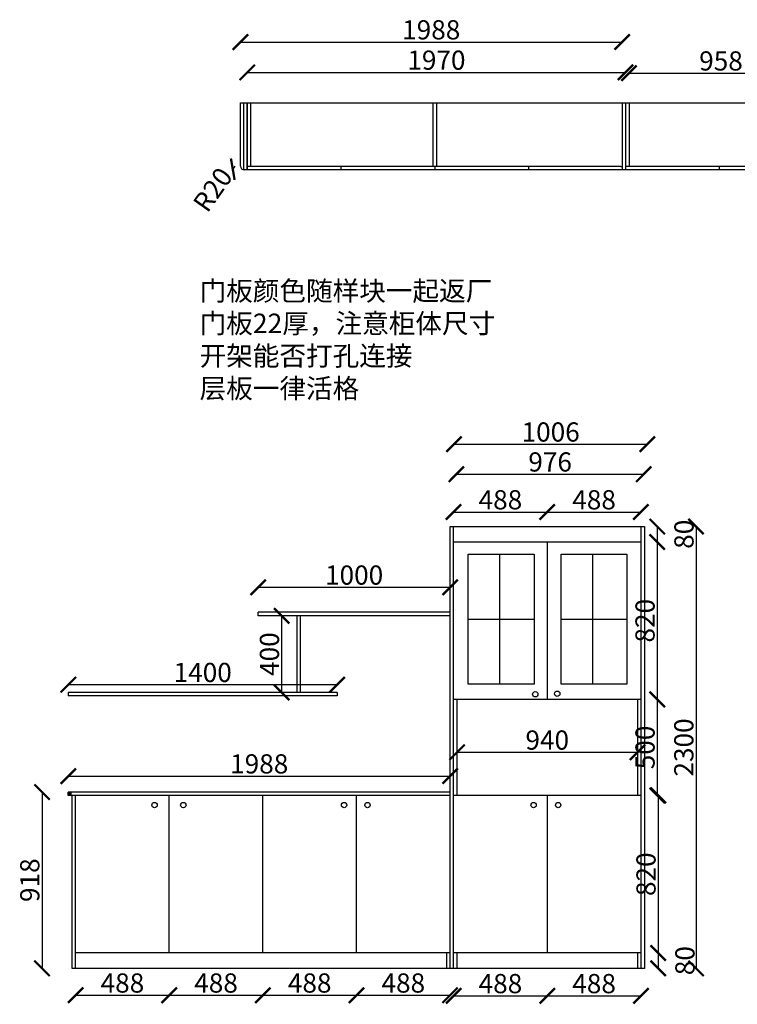
# Model space of a CAD drawing. Units: millimetres. Extents: x 1562210 to 1569684, y -1401204 to -1395815.
# Drawn here: x 1562210 to 1565947, y -1400941 to -1395815 of the extents above; entities that cross this region are included whole.
import ezdxf

# ---------------------------------------------------------------- set-up
doc = ezdxf.new("R2010")
doc.units = ezdxf.units.MM
doc.header["$LTSCALE"] = 3
doc.styles.add('标准', font='txt', dxfattribs={"width": 0.667})
doc.dimstyles.new('ISO-25', dxfattribs={"dimtxt": 80, "dimasz": 80, "dimexe": 1.25, "dimexo": 0.625, "dimtad": 1, "dimdec": 0, "dimtxsty": 'Standard', "dimcen": 2.5, "dimse1": 1, "dimse2": 1, "dimadec": 0, "dimazin": 0, "dimtfac": 1, "dimtdec": 0, "dimtmove": 2, "dimatfit": 3, "dimfxl": 1, "dimarcsym": 0})

# ---------------------------------------------------------------- blocks, each defined once
blk = doc.blocks.new('_ArchTick')
at = {"color": 0, "linetype": 'ByBlock', "const_width": 0.15}
blk.add_lwpolyline([(-0.5, -0.5), (0.5, 0.5)], dxfattribs=at)
blk = doc.blocks.new('*D2')
at = {"color": 6, "linetype": 'ByBlock', "lineweight": -2, "transparency": 16777216}
blk.add_line((1563395, -1396089), (1565365, -1396089), dxfattribs=at)
at = {"layer": 'Defpoints', "color": 0, "linetype": 'ByBlock', "transparency": 16777216}
for p in [(1565365, -1396089), (1563395, -1396247), (1565365, -1396247)]:
    blk.add_point(p, dxfattribs=at)
at = {"color": 6, "linetype": 'ByBlock', "lineweight": -2, "transparency": 16777216, "xscale": 80, "yscale": 80, "zscale": 80, "rotation": 180}
blk.add_blockref('_ArchTick', (1563395, -1396089), dxfattribs=at)
at = {"color": 6, "linetype": 'ByBlock', "lineweight": -2, "transparency": 16777216, "xscale": 80, "yscale": 80, "zscale": 80}
blk.add_blockref('_ArchTick', (1565365, -1396089), dxfattribs=at)
at = {"color": 0, "linetype": 'ByBlock', "transparency": 16777216, "insert": (1564380, -1396038.375), "char_height": 100, "attachment_point": 5}
blk.add_mtext('1970', dxfattribs=at)
blk = doc.blocks.new('*D3')
at = {"color": 6, "linetype": 'ByBlock', "lineweight": -2, "transparency": 16777216}
blk.add_line((1565383, -1396093), (1566341, -1396093), dxfattribs=at)
at = {"layer": 'Defpoints', "color": 0, "linetype": 'ByBlock', "transparency": 16777216}
for p in [(1566341, -1396093), (1565383, -1396247), (1566341, -1396247)]:
    blk.add_point(p, dxfattribs=at)
at = {"color": 6, "linetype": 'ByBlock', "lineweight": -2, "transparency": 16777216, "xscale": 80, "yscale": 80, "zscale": 80, "rotation": 180}
blk.add_blockref('_ArchTick', (1565383, -1396093), dxfattribs=at)
at = {"color": 6, "linetype": 'ByBlock', "lineweight": -2, "transparency": 16777216, "xscale": 80, "yscale": 80, "zscale": 80}
blk.add_blockref('_ArchTick', (1566341, -1396093), dxfattribs=at)
at = {"color": 0, "linetype": 'ByBlock', "transparency": 16777216, "insert": (1565862, -1396042.375), "char_height": 100, "attachment_point": 5}
blk.add_mtext('958', dxfattribs=at)
blk = doc.blocks.new('*D4')
at = {"color": 6, "linetype": 'ByBlock', "lineweight": -2, "transparency": 16777216}
blk.add_line((1563331, -1396577), (1563319.5, -1396593.3), dxfattribs=at)
at = {"layer": 'Defpoints', "color": 0, "linetype": 'ByBlock', "transparency": 16777216}
for p in [(1563319.5, -1396593.3), (1563331, -1396577)]:
    blk.add_point(p, dxfattribs=at)
at = {"color": 6, "linetype": 'ByBlock', "lineweight": -2, "transparency": 16777216, "xscale": 80, "yscale": 80, "zscale": 80, "rotation": 234.7824070319676}
blk.add_blockref('_ArchTick', (1563319.5, -1396593.3), dxfattribs=at)
at = {"color": 0, "linetype": 'ByBlock', "transparency": 16777216, "insert": (1563226, -1396707), "char_height": 100, "attachment_point": 5, "rotation": 54.7824}
blk.add_mtext('R20', dxfattribs=at)
blk = doc.blocks.new('*D5')
at = {"color": 6, "linetype": 'ByBlock', "lineweight": -2, "transparency": 16777216}
blk.add_line((1562501, -1400894), (1562988.6, -1400894), dxfattribs=at)
at = {"layer": 'Defpoints', "color": 0, "linetype": 'ByBlock', "transparency": 16777216}
for p in [(1562501, -1400674), (1562988.6, -1400674), (1562988.6, -1400894)]:
    blk.add_point(p, dxfattribs=at)
at = {"color": 6, "linetype": 'ByBlock', "lineweight": -2, "transparency": 16777216, "xscale": 80, "yscale": 80, "zscale": 80, "rotation": 180}
blk.add_blockref('_ArchTick', (1562501, -1400894), dxfattribs=at)
at = {"color": 6, "linetype": 'ByBlock', "lineweight": -2, "transparency": 16777216, "xscale": 80, "yscale": 80, "zscale": 80}
blk.add_blockref('_ArchTick', (1562988.6, -1400894), dxfattribs=at)
at = {"color": 0, "linetype": 'ByBlock', "transparency": 16777216, "insert": (1562744.8, -1400843.375), "char_height": 100, "attachment_point": 5}
blk.add_mtext('488', dxfattribs=at)
blk = doc.blocks.new('*D6')
at = {"color": 6, "linetype": 'ByBlock', "lineweight": -2, "transparency": 16777216}
blk.add_line((1562988.6, -1400894), (1563476.2, -1400894), dxfattribs=at)
at = {"layer": 'Defpoints', "color": 0, "linetype": 'ByBlock', "transparency": 16777216}
for p in [(1562988.6, -1400674), (1563476.2, -1400674), (1563476.2, -1400894)]:
    blk.add_point(p, dxfattribs=at)
at = {"color": 6, "linetype": 'ByBlock', "lineweight": -2, "transparency": 16777216, "xscale": 80, "yscale": 80, "zscale": 80, "rotation": 180}
blk.add_blockref('_ArchTick', (1562988.6, -1400894), dxfattribs=at)
at = {"color": 6, "linetype": 'ByBlock', "lineweight": -2, "transparency": 16777216, "xscale": 80, "yscale": 80, "zscale": 80}
blk.add_blockref('_ArchTick', (1563476.2, -1400894), dxfattribs=at)
at = {"color": 0, "linetype": 'ByBlock', "transparency": 16777216, "insert": (1563232.4, -1400843.375), "char_height": 100, "attachment_point": 5}
blk.add_mtext('488', dxfattribs=at)
blk = doc.blocks.new('*D7')
at = {"color": 6, "linetype": 'ByBlock', "lineweight": -2, "transparency": 16777216}
blk.add_line((1563476.2, -1400894), (1563963.8, -1400894), dxfattribs=at)
at = {"layer": 'Defpoints', "color": 0, "linetype": 'ByBlock', "transparency": 16777216}
for p in [(1563476.2, -1400674), (1563963.8, -1400674), (1563963.8, -1400894)]:
    blk.add_point(p, dxfattribs=at)
at = {"color": 6, "linetype": 'ByBlock', "lineweight": -2, "transparency": 16777216, "xscale": 80, "yscale": 80, "zscale": 80, "rotation": 180}
blk.add_blockref('_ArchTick', (1563476.2, -1400894), dxfattribs=at)
at = {"color": 6, "linetype": 'ByBlock', "lineweight": -2, "transparency": 16777216, "xscale": 80, "yscale": 80, "zscale": 80}
blk.add_blockref('_ArchTick', (1563963.8, -1400894), dxfattribs=at)
at = {"color": 0, "linetype": 'ByBlock', "transparency": 16777216, "insert": (1563720, -1400843.375), "char_height": 100, "attachment_point": 5}
blk.add_mtext('488', dxfattribs=at)
blk = doc.blocks.new('*D8')
at = {"color": 6, "linetype": 'ByBlock', "lineweight": -2, "transparency": 16777216}
blk.add_line((1563963.8, -1400894), (1564451.4, -1400894), dxfattribs=at)
at = {"layer": 'Defpoints', "color": 0, "linetype": 'ByBlock', "transparency": 16777216}
for p in [(1563963.8, -1400674), (1564451.4, -1400674), (1564451.4, -1400894)]:
    blk.add_point(p, dxfattribs=at)
at = {"color": 6, "linetype": 'ByBlock', "lineweight": -2, "transparency": 16777216, "xscale": 80, "yscale": 80, "zscale": 80, "rotation": 180}
blk.add_blockref('_ArchTick', (1563963.8, -1400894), dxfattribs=at)
at = {"color": 6, "linetype": 'ByBlock', "lineweight": -2, "transparency": 16777216, "xscale": 80, "yscale": 80, "zscale": 80}
blk.add_blockref('_ArchTick', (1564451.4, -1400894), dxfattribs=at)
at = {"color": 0, "linetype": 'ByBlock', "transparency": 16777216, "insert": (1564207.6, -1400843.375), "char_height": 100, "attachment_point": 5}
blk.add_mtext('488', dxfattribs=at)
blk = doc.blocks.new('*D9')
at = {"color": 6, "linetype": 'ByBlock', "lineweight": -2, "transparency": 16777216}
blk.add_line((1565732, -1398454), (1565732, -1400754), dxfattribs=at)
at = {"layer": 'Defpoints', "color": 0, "linetype": 'ByBlock', "transparency": 16777216}
for p in [(1565463, -1398454), (1565463, -1400754), (1565732, -1400754)]:
    blk.add_point(p, dxfattribs=at)
at = {"color": 6, "linetype": 'ByBlock', "lineweight": -2, "transparency": 16777216, "xscale": 80, "yscale": 80, "zscale": 80}
for p, rotation in [((1565732, -1398454), 90), ((1565732, -1400754), 270)]:
    blk.add_blockref('_ArchTick', p, dxfattribs=dict(at, rotation=rotation))
at = {"color": 0, "linetype": 'ByBlock', "transparency": 16777216, "insert": (1565681.375, -1399604), "char_height": 100, "attachment_point": 5, "rotation": 90}
blk.add_mtext('2300', dxfattribs=at)
blk = doc.blocks.new('*D10')
at = {"color": 6, "linetype": 'ByBlock', "lineweight": -2, "transparency": 16777216}
blk.add_line((1565530, -1398454), (1565530, -1398534), dxfattribs=at)
at = {"layer": 'Defpoints', "color": 0, "linetype": 'ByBlock', "transparency": 16777216}
for p in [(1565445, -1398454), (1565445, -1398534), (1565530, -1398534)]:
    blk.add_point(p, dxfattribs=at)
at = {"color": 6, "linetype": 'ByBlock', "lineweight": -2, "transparency": 16777216, "xscale": 80, "yscale": 80, "zscale": 80}
for p, rotation in [((1565530, -1398454), 90), ((1565530, -1398534), 270)]:
    blk.add_blockref('_ArchTick', p, dxfattribs=dict(at, rotation=rotation))
at = {"color": 0, "linetype": 'ByBlock', "transparency": 16777216, "insert": (1565682.1875, -1398494), "char_height": 100, "attachment_point": 5, "rotation": 90}
blk.add_mtext('80', dxfattribs=at)
blk = doc.blocks.new('*D11')
at = {"color": 6, "linetype": 'ByBlock', "lineweight": -2, "transparency": 16777216}
blk.add_line((1565530, -1398534), (1565530, -1399354), dxfattribs=at)
at = {"layer": 'Defpoints', "color": 0, "linetype": 'ByBlock', "transparency": 16777216}
for p in [(1565445, -1398534), (1565445, -1399354), (1565530, -1399354)]:
    blk.add_point(p, dxfattribs=at)
at = {"color": 6, "linetype": 'ByBlock', "lineweight": -2, "transparency": 16777216, "xscale": 80, "yscale": 80, "zscale": 80}
for p, rotation in [((1565530, -1398534), 90), ((1565530, -1399354), 270)]:
    blk.add_blockref('_ArchTick', p, dxfattribs=dict(at, rotation=rotation))
at = {"color": 0, "linetype": 'ByBlock', "transparency": 16777216, "insert": (1565479.375, -1398944), "char_height": 100, "attachment_point": 5, "rotation": 90}
blk.add_mtext('820', dxfattribs=at)
blk = doc.blocks.new('*D12')
at = {"color": 6, "linetype": 'ByBlock', "lineweight": -2, "transparency": 16777216}
blk.add_line((1565530, -1399354), (1565530, -1399854), dxfattribs=at)
at = {"layer": 'Defpoints', "color": 0, "linetype": 'ByBlock', "transparency": 16777216}
for p in [(1565445, -1399354), (1565445, -1399854), (1565530, -1399854)]:
    blk.add_point(p, dxfattribs=at)
at = {"color": 6, "linetype": 'ByBlock', "lineweight": -2, "transparency": 16777216, "xscale": 80, "yscale": 80, "zscale": 80}
for p, rotation in [((1565530, -1399354), 90), ((1565530, -1399854), 270)]:
    blk.add_blockref('_ArchTick', p, dxfattribs=dict(at, rotation=rotation))
at = {"color": 0, "linetype": 'ByBlock', "transparency": 16777216, "insert": (1565479.375, -1399604), "char_height": 100, "attachment_point": 5, "rotation": 90}
blk.add_mtext('500', dxfattribs=at)
blk = doc.blocks.new('*D13')
at = {"color": 6, "linetype": 'ByBlock', "lineweight": -2, "transparency": 16777216}
blk.add_line((1565535, -1399854), (1565535, -1400674), dxfattribs=at)
at = {"layer": 'Defpoints', "color": 0, "linetype": 'ByBlock', "transparency": 16777216}
for p in [(1565445, -1399854), (1565445, -1400674), (1565535, -1400674)]:
    blk.add_point(p, dxfattribs=at)
at = {"color": 6, "linetype": 'ByBlock', "lineweight": -2, "transparency": 16777216, "xscale": 80, "yscale": 80, "zscale": 80}
for p, rotation in [((1565535, -1399854), 90), ((1565535, -1400674), 270)]:
    blk.add_blockref('_ArchTick', p, dxfattribs=dict(at, rotation=rotation))
at = {"color": 0, "linetype": 'ByBlock', "transparency": 16777216, "insert": (1565484.375, -1400264), "char_height": 100, "attachment_point": 5, "rotation": 90}
blk.add_mtext('820', dxfattribs=at)
blk = doc.blocks.new('*D14')
at = {"color": 6, "linetype": 'ByBlock', "lineweight": -2, "transparency": 16777216}
blk.add_line((1565535, -1400674), (1565535, -1400754), dxfattribs=at)
at = {"layer": 'Defpoints', "color": 0, "linetype": 'ByBlock', "transparency": 16777216}
for p in [(1565445, -1400674), (1565445, -1400754), (1565535, -1400754)]:
    blk.add_point(p, dxfattribs=at)
at = {"color": 6, "linetype": 'ByBlock', "lineweight": -2, "transparency": 16777216, "xscale": 80, "yscale": 80, "zscale": 80}
for p, rotation in [((1565535, -1400674), 90), ((1565535, -1400754), 270)]:
    blk.add_blockref('_ArchTick', p, dxfattribs=dict(at, rotation=rotation))
at = {"color": 0, "linetype": 'ByBlock', "transparency": 16777216, "insert": (1565687.1875, -1400714), "char_height": 100, "attachment_point": 5, "rotation": 90}
blk.add_mtext('80', dxfattribs=at)
blk = doc.blocks.new('*D15')
at = {"color": 6, "linetype": 'ByBlock', "lineweight": -2, "transparency": 16777216}
blk.add_line((1564484.4, -1398181), (1565460, -1398181), dxfattribs=at)
at = {"layer": 'Defpoints', "color": 0, "linetype": 'ByBlock', "transparency": 16777216}
for p in [(1565460, -1398181), (1564484.4, -1398367), (1565460, -1398367)]:
    blk.add_point(p, dxfattribs=at)
at = {"color": 6, "linetype": 'ByBlock', "lineweight": -2, "transparency": 16777216, "xscale": 80, "yscale": 80, "zscale": 80, "rotation": 180}
blk.add_blockref('_ArchTick', (1564484.4, -1398181), dxfattribs=at)
at = {"color": 6, "linetype": 'ByBlock', "lineweight": -2, "transparency": 16777216, "xscale": 80, "yscale": 80, "zscale": 80}
blk.add_blockref('_ArchTick', (1565460, -1398181), dxfattribs=at)
at = {"color": 0, "linetype": 'ByBlock', "transparency": 16777216, "insert": (1564972.2, -1398130.375), "char_height": 100, "attachment_point": 5}
blk.add_mtext('976', dxfattribs=at)
blk = doc.blocks.new('*D16')
at = {"color": 6, "linetype": 'ByBlock', "lineweight": -2, "transparency": 16777216}
blk.add_line((1564472, -1398025), (1565478, -1398025), dxfattribs=at)
at = {"layer": 'Defpoints', "color": 0, "linetype": 'ByBlock', "transparency": 16777216}
for p in [(1565478, -1398025), (1564472, -1398287), (1565478, -1398287)]:
    blk.add_point(p, dxfattribs=at)
at = {"color": 6, "linetype": 'ByBlock', "lineweight": -2, "transparency": 16777216, "xscale": 80, "yscale": 80, "zscale": 80, "rotation": 180}
blk.add_blockref('_ArchTick', (1564472, -1398025), dxfattribs=at)
at = {"color": 6, "linetype": 'ByBlock', "lineweight": -2, "transparency": 16777216, "xscale": 80, "yscale": 80, "zscale": 80}
blk.add_blockref('_ArchTick', (1565478, -1398025), dxfattribs=at)
at = {"color": 0, "linetype": 'ByBlock', "transparency": 16777216, "insert": (1564975, -1397974.375), "char_height": 100, "attachment_point": 5}
blk.add_mtext('1006', dxfattribs=at)
blk = doc.blocks.new('*D17')
at = {"color": 6, "linetype": 'ByBlock', "lineweight": -2, "transparency": 16777216}
blk.add_line((1562463, -1399277), (1563863, -1399277), dxfattribs=at)
at = {"layer": 'Defpoints', "color": 0, "linetype": 'ByBlock', "transparency": 16777216}
for p in [(1562463, -1399318), (1563863, -1399277), (1563863, -1399318)]:
    blk.add_point(p, dxfattribs=at)
at = {"color": 6, "linetype": 'ByBlock', "lineweight": -2, "transparency": 16777216, "xscale": 80, "yscale": 80, "zscale": 80, "rotation": 180}
blk.add_blockref('_ArchTick', (1562463, -1399277), dxfattribs=at)
at = {"color": 6, "linetype": 'ByBlock', "lineweight": -2, "transparency": 16777216, "xscale": 80, "yscale": 80, "zscale": 80}
blk.add_blockref('_ArchTick', (1563863, -1399277), dxfattribs=at)
at = {"color": 0, "linetype": 'ByBlock', "transparency": 16777216, "insert": (1563163, -1399226.375), "char_height": 100, "attachment_point": 5}
blk.add_mtext('1400', dxfattribs=at)
blk = doc.blocks.new('*D18')
at = {"color": 6, "linetype": 'ByBlock', "lineweight": -2, "transparency": 16777216}
blk.add_line((1563574, -1398918), (1563574, -1399318), dxfattribs=at)
at = {"layer": 'Defpoints', "color": 0, "linetype": 'ByBlock', "transparency": 16777216}
for p in [(1563653, -1398918), (1563574, -1399318), (1563653, -1399318)]:
    blk.add_point(p, dxfattribs=at)
at = {"color": 6, "linetype": 'ByBlock', "lineweight": -2, "transparency": 16777216, "xscale": 80, "yscale": 80, "zscale": 80}
for p, rotation in [((1563574, -1398918), 90), ((1563574, -1399318), 270)]:
    blk.add_blockref('_ArchTick', p, dxfattribs=dict(at, rotation=rotation))
at = {"color": 0, "linetype": 'ByBlock', "transparency": 16777216, "insert": (1563523.375, -1399118), "char_height": 100, "attachment_point": 5, "rotation": 90}
blk.add_mtext('400', dxfattribs=at)
blk = doc.blocks.new('*D19')
at = {"color": 6, "linetype": 'ByBlock', "lineweight": -2, "transparency": 16777216}
blk.add_line((1563451.4, -1398770), (1564451.4, -1398770), dxfattribs=at)
at = {"layer": 'Defpoints', "color": 0, "linetype": 'ByBlock', "transparency": 16777216}
for p in [(1564451.4, -1398770), (1563451.4, -1398900), (1564451.4, -1398900)]:
    blk.add_point(p, dxfattribs=at)
at = {"color": 6, "linetype": 'ByBlock', "lineweight": -2, "transparency": 16777216, "xscale": 80, "yscale": 80, "zscale": 80, "rotation": 180}
blk.add_blockref('_ArchTick', (1563451.4, -1398770), dxfattribs=at)
at = {"color": 6, "linetype": 'ByBlock', "lineweight": -2, "transparency": 16777216, "xscale": 80, "yscale": 80, "zscale": 80}
blk.add_blockref('_ArchTick', (1564451.4, -1398770), dxfattribs=at)
at = {"color": 0, "linetype": 'ByBlock', "transparency": 16777216, "insert": (1563951.4, -1398719.375), "char_height": 100, "attachment_point": 5}
blk.add_mtext('1000', dxfattribs=at)
blk = doc.blocks.new('*D20')
at = {"color": 6, "linetype": 'ByBlock', "lineweight": -2, "transparency": 16777216}
blk.add_line((1564487.4, -1399629), (1565427, -1399629), dxfattribs=at)
at = {"layer": 'Defpoints', "color": 0, "linetype": 'ByBlock', "transparency": 16777216}
for p in [(1564487.4, -1399631), (1565427, -1399629), (1565427, -1399631)]:
    blk.add_point(p, dxfattribs=at)
at = {"color": 6, "linetype": 'ByBlock', "lineweight": -2, "transparency": 16777216, "xscale": 80, "yscale": 80, "zscale": 80, "rotation": 180}
blk.add_blockref('_ArchTick', (1564487.4, -1399629), dxfattribs=at)
at = {"color": 6, "linetype": 'ByBlock', "lineweight": -2, "transparency": 16777216, "xscale": 80, "yscale": 80, "zscale": 80}
blk.add_blockref('_ArchTick', (1565427, -1399629), dxfattribs=at)
at = {"color": 0, "linetype": 'ByBlock', "transparency": 16777216, "insert": (1564957.2, -1399578.375), "char_height": 100, "attachment_point": 5}
blk.add_mtext('940', dxfattribs=at)
blk = doc.blocks.new('*D21')
at = {"color": 6, "linetype": 'ByBlock', "lineweight": -2, "transparency": 16777216}
blk.add_line((1562326, -1399836), (1562326, -1400754), dxfattribs=at)
at = {"layer": 'Defpoints', "color": 0, "linetype": 'ByBlock', "transparency": 16777216}
for p in [(1562501, -1399836), (1562326, -1400754), (1562501, -1400754)]:
    blk.add_point(p, dxfattribs=at)
at = {"color": 6, "linetype": 'ByBlock', "lineweight": -2, "transparency": 16777216, "xscale": 80, "yscale": 80, "zscale": 80}
for p, rotation in [((1562326, -1399836), 90), ((1562326, -1400754), 270)]:
    blk.add_blockref('_ArchTick', p, dxfattribs=dict(at, rotation=rotation))
at = {"color": 0, "linetype": 'ByBlock', "transparency": 16777216, "insert": (1562275.375, -1400295), "char_height": 100, "attachment_point": 5, "rotation": 90}
blk.add_mtext('918', dxfattribs=at)
blk = doc.blocks.new('*D22')
at = {"color": 6, "linetype": 'ByBlock', "lineweight": -2, "transparency": 16777216}
blk.add_line((1564469.4, -1400897), (1564957.4, -1400897), dxfattribs=at)
at = {"layer": 'Defpoints', "color": 0, "linetype": 'ByBlock', "transparency": 16777216}
for p in [(1564469.4, -1400674), (1564957.4, -1400674), (1564957.4, -1400897)]:
    blk.add_point(p, dxfattribs=at)
at = {"color": 6, "linetype": 'ByBlock', "lineweight": -2, "transparency": 16777216, "xscale": 80, "yscale": 80, "zscale": 80, "rotation": 180}
blk.add_blockref('_ArchTick', (1564469.4, -1400897), dxfattribs=at)
at = {"color": 6, "linetype": 'ByBlock', "lineweight": -2, "transparency": 16777216, "xscale": 80, "yscale": 80, "zscale": 80}
blk.add_blockref('_ArchTick', (1564957.4, -1400897), dxfattribs=at)
at = {"color": 0, "linetype": 'ByBlock', "transparency": 16777216, "insert": (1564713.4, -1400846.375), "char_height": 100, "attachment_point": 5}
blk.add_mtext('488', dxfattribs=at)
blk = doc.blocks.new('*D23')
at = {"color": 6, "linetype": 'ByBlock', "lineweight": -2, "transparency": 16777216}
blk.add_line((1564957.4, -1400897), (1565445, -1400897), dxfattribs=at)
at = {"layer": 'Defpoints', "color": 0, "linetype": 'ByBlock', "transparency": 16777216}
for p in [(1564957.4, -1400674), (1565445, -1400754), (1565445, -1400897)]:
    blk.add_point(p, dxfattribs=at)
at = {"color": 6, "linetype": 'ByBlock', "lineweight": -2, "transparency": 16777216, "xscale": 80, "yscale": 80, "zscale": 80, "rotation": 180}
blk.add_blockref('_ArchTick', (1564957.4, -1400897), dxfattribs=at)
at = {"color": 6, "linetype": 'ByBlock', "lineweight": -2, "transparency": 16777216, "xscale": 80, "yscale": 80, "zscale": 80}
blk.add_blockref('_ArchTick', (1565445, -1400897), dxfattribs=at)
at = {"color": 0, "linetype": 'ByBlock', "transparency": 16777216, "insert": (1565201.2, -1400846.375), "char_height": 100, "attachment_point": 5}
blk.add_mtext('488', dxfattribs=at)
blk = doc.blocks.new('*D39')
at = {"color": 6, "linetype": 'ByBlock', "lineweight": -2, "transparency": 16777216}
blk.add_line((1562463, -1399753), (1564451.4, -1399753), dxfattribs=at)
at = {"layer": 'Defpoints', "color": 0, "linetype": 'ByBlock', "transparency": 16777216}
for p in [(1564451.4, -1399753), (1562463, -1399845), (1564451.4, -1399845)]:
    blk.add_point(p, dxfattribs=at)
at = {"color": 6, "linetype": 'ByBlock', "lineweight": -2, "transparency": 16777216, "xscale": 80, "yscale": 80, "zscale": 80, "rotation": 180}
blk.add_blockref('_ArchTick', (1562463, -1399753), dxfattribs=at)
at = {"color": 6, "linetype": 'ByBlock', "lineweight": -2, "transparency": 16777216, "xscale": 80, "yscale": 80, "zscale": 80}
blk.add_blockref('_ArchTick', (1564451.4, -1399753), dxfattribs=at)
at = {"color": 0, "linetype": 'ByBlock', "transparency": 16777216, "insert": (1563457.2, -1399702.375), "char_height": 100, "attachment_point": 5}
blk.add_mtext('1988', dxfattribs=at)
blk = doc.blocks.new('*D40')
at = {"color": 6, "linetype": 'ByBlock', "lineweight": -2, "transparency": 16777216}
blk.add_line((1563359, -1395931), (1565347, -1395931), dxfattribs=at)
at = {"layer": 'Defpoints', "color": 0, "linetype": 'ByBlock', "transparency": 16777216}
for p in [(1565347, -1395931), (1563359, -1396247), (1565347, -1396247)]:
    blk.add_point(p, dxfattribs=at)
at = {"color": 6, "linetype": 'ByBlock', "lineweight": -2, "transparency": 16777216, "xscale": 80, "yscale": 80, "zscale": 80, "rotation": 180}
blk.add_blockref('_ArchTick', (1563359, -1395931), dxfattribs=at)
at = {"color": 6, "linetype": 'ByBlock', "lineweight": -2, "transparency": 16777216, "xscale": 80, "yscale": 80, "zscale": 80}
blk.add_blockref('_ArchTick', (1565347, -1395931), dxfattribs=at)
at = {"color": 0, "linetype": 'ByBlock', "transparency": 16777216, "insert": (1564353, -1395880.375), "char_height": 100, "attachment_point": 5}
blk.add_mtext('1988', dxfattribs=at)
blk = doc.blocks.new('*D41')
at = {"color": 6, "linetype": 'ByBlock', "lineweight": -2, "transparency": 16777216}
blk.add_line((1564469.4, -1398378), (1564957.2, -1398378), dxfattribs=at)
at = {"layer": 'Defpoints', "color": 0, "linetype": 'ByBlock', "transparency": 16777216}
for p in [(1564957.2, -1398378), (1564469.4, -1398534), (1564957.2, -1398534)]:
    blk.add_point(p, dxfattribs=at)
at = {"color": 6, "linetype": 'ByBlock', "lineweight": -2, "transparency": 16777216, "xscale": 80, "yscale": 80, "zscale": 80, "rotation": 180}
blk.add_blockref('_ArchTick', (1564469.4, -1398378), dxfattribs=at)
at = {"color": 6, "linetype": 'ByBlock', "lineweight": -2, "transparency": 16777216, "xscale": 80, "yscale": 80, "zscale": 80}
blk.add_blockref('_ArchTick', (1564957.2, -1398378), dxfattribs=at)
at = {"color": 0, "linetype": 'ByBlock', "transparency": 16777216, "insert": (1564713.3, -1398327.375), "char_height": 100, "attachment_point": 5}
blk.add_mtext('488', dxfattribs=at)
blk = doc.blocks.new('*D42')
at = {"color": 6, "linetype": 'ByBlock', "lineweight": -2, "transparency": 16777216}
blk.add_line((1564957.2, -1398378), (1565445, -1398378), dxfattribs=at)
at = {"layer": 'Defpoints', "color": 0, "linetype": 'ByBlock', "transparency": 16777216}
for p in [(1565445, -1398378), (1564957.2, -1398534), (1565445, -1398534)]:
    blk.add_point(p, dxfattribs=at)
at = {"color": 6, "linetype": 'ByBlock', "lineweight": -2, "transparency": 16777216, "xscale": 80, "yscale": 80, "zscale": 80, "rotation": 180}
blk.add_blockref('_ArchTick', (1564957.2, -1398378), dxfattribs=at)
at = {"color": 6, "linetype": 'ByBlock', "lineweight": -2, "transparency": 16777216, "xscale": 80, "yscale": 80, "zscale": 80}
blk.add_blockref('_ArchTick', (1565445, -1398378), dxfattribs=at)
at = {"color": 0, "linetype": 'ByBlock', "transparency": 16777216, "insert": (1565201.1, -1398327.375), "char_height": 100, "attachment_point": 5}
blk.add_mtext('488', dxfattribs=at)

msp = doc.modelspace()

# ---------------------------------------------------------------- linework, layer by layer
at = {"linetype": 'ByBlock'}
for p, q in [((1563359, -1396247), (1566341, -1396247)), ((1563359, -1396577), (1563359, -1396247)), ((1563377, -1396597), (1563377, -1396247)), ((1563395, -1396247), (1563395, -1396597)), ((1563395, -1396597), (1563395, -1396247)), ((1563413, -1396579), (1563413, -1396247)), ((1564362, -1396247), (1564362, -1396579)), ((1564380, -1396247), (1564380, -1396579)), ((1565347, -1396247), (1565347, -1396597)), ((1565365, -1396247), (1565365, -1396597)), ((1565383, -1396247), (1565383, -1396579)), ((1566359, -1396597), (1563379, -1396597)), ((1564350, -1396579), (1563395, -1396579)), ((1563883, -1396579), (1563883, -1396597)), ((1565341, -1396579), (1564350, -1396579)), ((1564371, -1396579), (1564371, -1396597)), ((1564859, -1396579), (1564859, -1396597)), ((1565341, -1396579), (1565347, -1396579)), ((1566341, -1396579), (1565365, -1396579)), ((1565853, -1396579), (1565853, -1396597)), ((1564451.4, -1398454), (1565463, -1398454)), ((1564451.4, -1400754), (1564451.4, -1398454)), ((1564469.4, -1400754), (1564469.4, -1398454)), ((1565445, -1398454), (1565445, -1400754)), ((1565463, -1398454), (1565463, -1400754)), ((1564469.4, -1398534), (1565445, -1398534)), ((1564957.4, -1398534), (1564957.4, -1399354)), ((1564709, -1398598), (1564709, -1399275)), ((1565192, -1398598), (1565192, -1399275)), ((1564451.4, -1398900), (1563451.4, -1398900)), ((1563451.4, -1398918), (1563451.4, -1398900)), ((1564451.4, -1398918), (1563451.4, -1398918)), ((1563653, -1398918), (1563653, -1399318)), ((1563671, -1398918), (1563671, -1399318)), ((1564546, -1398936.5), (1564889, -1398936.5)), ((1565029, -1398936.5), (1565372, -1398936.5)), ((1563863, -1399318), (1562463, -1399318)), ((1562463, -1399318), (1562463, -1399336)), ((1563863, -1399318), (1563863, -1399336)), ((1564451.8, -1399318), (1564451.4, -1399318)), ((1563863, -1399336), (1562463, -1399336)), ((1564451.8, -1399336), (1564451.4, -1399336)), ((1565445, -1399354), (1564469.8, -1399354)), ((1564487.4, -1399854), (1564487.4, -1399354)), ((1565427, -1399354), (1565427, -1399854)), ((1564451.8, -1399836), (1562463, -1399836)), ((1562463, -1399854), (1562463, -1399836)), ((1562468, -1399854), (1562468, -1399836)), ((1562473, -1399854), (1562473, -1399836)), ((1562478, -1399854), (1562478, -1399836)), ((1564451.8, -1399854), (1562463, -1399854)), ((1562483, -1400754), (1562483, -1399854)), ((1562501, -1400754), (1562501, -1399854)), ((1562988.6, -1400674), (1562988.6, -1399854)), ((1563476.2, -1400674), (1563476.2, -1399854)), ((1563963.8, -1400674), (1563963.8, -1399854)), ((1564451.4, -1400754), (1564451.4, -1399854)), ((1565445, -1399854), (1564469.8, -1399854)), ((1564957.4, -1399854), (1564957.4, -1400674)), ((1564451.4, -1400674), (1562501, -1400674)), ((1564433.4, -1400754), (1564433.4, -1400674)), ((1565445, -1400674), (1564469.4, -1400674)), ((1564487.4, -1400754), (1564487.4, -1400674)), ((1565427, -1400674), (1565427, -1400754)), ((1565463, -1400754), (1562483, -1400754))]:
    msp.add_line(p, q, dxfattribs=at)
for points in [[(1564546, -1398598), (1564889, -1398598), (1564889, -1399275), (1564546, -1399275)], [(1565029, -1398598), (1565372, -1398598), (1565372, -1399275), (1565029, -1399275)]]:
    msp.add_lwpolyline(points, close=True, dxfattribs=at)
at = {"color": 1, "linetype": 'ByBlock'}
for centre in [(1564895, -1399327), (1565009, -1399324), (1562912, -1399904), (1563062, -1399904), (1563899, -1399904), (1564021, -1399904), (1564886, -1399904), (1565014, -1399904)]:
    msp.add_circle(centre, 14, dxfattribs=at)
at = {"linetype": 'ByBlock'}
msp.add_arc((1563379, -1396577), 20, 180, 270, dxfattribs=at)

# ---------------------------------------------------------------- texts
at = {"insert": (1563146.6, -1397175.9), "char_height": 101.581, "width": 1225.276, "attachment_point": 1, "style": '标准'}
msp.add_mtext('门板颜色随样块一起返厂\\P门板22厚，注意柜体尺寸\\P开架能否打孔连接\\P层板一律活格', dxfattribs=at)

# ---------------------------------------------------------------- dimensions: what is measured, and where the dimension line sits
at = {"linetype": 'ByBlock'}
for base, p1, p2, picture, middle in [((1565347, -1395931), (1563359, -1396247), (1565347, -1396247), '*D40', (1564353, -1395880.4)), ((1565365, -1396089), (1563395, -1396247), (1565365, -1396247), '*D2', (1564380, -1396038.4)), ((1566341, -1396093), (1565383, -1396247), (1566341, -1396247), '*D3', (1565862, -1396042.4)), ((1565478, -1398025), (1564472, -1398287), (1565478, -1398287), '*D16', (1564975, -1397974.4)), ((1565460, -1398181), (1564484.4, -1398367), (1565460, -1398367), '*D15', (1564972.2, -1398130.4)), ((1564957.2, -1398378), (1564469.4, -1398534), (1564957.2, -1398534), '*D41', (1564713.3, -1398327.4)), ((1565445, -1398378), (1564957.2, -1398534), (1565445, -1398534), '*D42', (1565201.1, -1398327.4)), ((1563863, -1399277), (1562463, -1399318), (1563863, -1399318), '*D17', (1563163, -1399226.4)), ((1565427, -1399629), (1564487.4, -1399631), (1565427, -1399631), '*D20', (1564957.2, -1399578.4)), ((1564451.4, -1399753), (1562463, -1399845), (1564451.4, -1399845), '*D39', (1563457.2, -1399702.4)), ((1564957.4, -1400897), (1564469.4, -1400674), (1564957.4, -1400674), '*D22', (1564713.4, -1400846.4)), ((1565445, -1400897), (1564957.4, -1400674), (1565445, -1400754), '*D23', (1565201.2, -1400846.4))]:
    dim = msp.add_linear_dim(base=base, p1=p1, p2=p2, dimstyle='ISO-25', override={"dimtxt": 100, "dimblk": 'ArchTick', "dimclrd": 6, "dimldrblk": 'ArchTick', "dimfxl": 0.5, "dimfxlon": 1}, dxfattribs=at)
    dim.commit()
    dim.dimension.update_dxf_attribs({"geometry": picture, "text_midpoint": middle})
dim = msp.add_radius_dim(center=(1563331, -1396577), mpoint=(1563319.5, -1396593.3), dimstyle='ISO-25', override={"dimtxt": 100, "dimblk": 'ArchTick', "dimclrd": 6, "dimldrblk": 'ArchTick', "dimfxl": 0.5, "dimfxlon": 1}, dxfattribs=at)
dim.commit()
dim.dimension.update_dxf_attribs({"geometry": '*D4', "text_midpoint": (1563226, -1396707), "dimtype": 132})
for base, p1, p2, angle, picture, middle in [((1565530, -1398534), (1565445, -1398454), (1565445, -1398534), 90, '*D10', (1565682.2, -1398494)), ((1565732, -1400754), (1565463, -1398454), (1565463, -1400754), 90, '*D9', (1565681.4, -1399604)), ((1565530, -1399354), (1565445, -1398534), (1565445, -1399354), 90, '*D11', (1565479.4, -1398944)), ((1565530, -1399854), (1565445, -1399354), (1565445, -1399854), 90, '*D12', (1565479.4, -1399604)), ((1562326, -1400754), (1562501, -1399836), (1562501, -1400754), 90, '*D21', (1562275.4, -1400295)), ((1565535, -1400754), (1565445, -1400674), (1565445, -1400754), 90, '*D14', (1565687.2, -1400714)), ((1563476.2, -1400894), (1562988.6, -1400674), (1563476.2, -1400674), 180, '*D6', (1563232.4, -1400843.4)), ((1563963.8, -1400894), (1563476.2, -1400674), (1563963.8, -1400674), 180, '*D7', (1563720, -1400843.4)), ((1564451.4, -1400894), (1563963.8, -1400674), (1564451.4, -1400674), 180, '*D8', (1564207.6, -1400843.4))]:
    dim = msp.add_linear_dim(base=base, p1=p1, p2=p2, angle=angle, dimstyle='ISO-25', override={"dimtxt": 100, "dimblk": 'ArchTick', "dimclrd": 6, "dimldrblk": 'ArchTick', "dimfxl": 0.5, "dimfxlon": 1}, dxfattribs=at)
    dim.commit()
    dim.dimension.update_dxf_attribs({"geometry": picture, "text_midpoint": middle})
for p1, p2, distance, picture, middle in [((1563451.4, -1398900), (1564451.4, -1398900), 130, '*D19', (1563951.4, -1398719.4)), ((1563653, -1398918), (1563653, -1399318), -79, '*D18', (1563523.4, -1399118)), ((1565445, -1399854), (1565445, -1400674), 90, '*D13', (1565484.4, -1400264)), ((1562501, -1400674), (1562988.6, -1400674), -220, '*D5', (1562744.8, -1400843.4))]:
    dim = msp.add_aligned_dim(p1=p1, p2=p2, distance=distance, dimstyle='ISO-25', override={"dimtxt": 100, "dimblk": 'ArchTick', "dimclrd": 6, "dimldrblk": 'ArchTick', "dimfxl": 0.5, "dimfxlon": 1}, dxfattribs=at)
    dim.commit()
    dim.dimension.update_dxf_attribs({"geometry": picture, "text_midpoint": middle})

doc.saveas('drawing.dxf')
